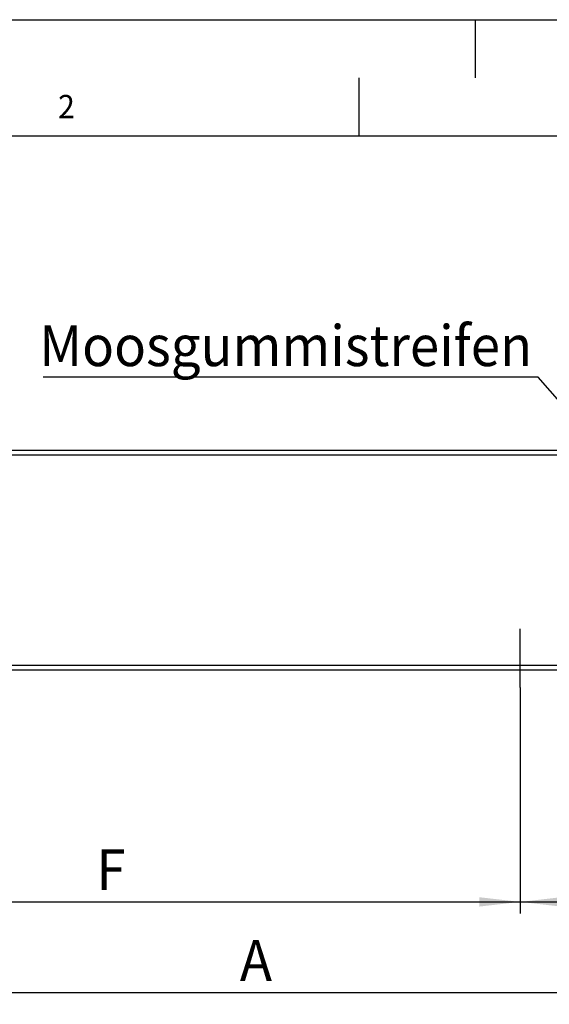
# Model space of a CAD drawing. Extents: x 0 to 420, y 0 to 297.
# Drawn here: x 86 to 131, y 213 to 297 of the extents above; entities that cross this region are included whole.
import ezdxf

# ---------------------------------------------------------------- set-up
doc = ezdxf.new("R2010")
doc.units = 0
doc.linetypes.add('CENTERX2', pattern=[20.32, 12.7, -2.54, 2.54, -2.54])
doc.layers.get('0').update_dxf_attribs({"linetype": 'CONTINUOUS'})
for name, color, linetype in [('LINIEN-DÜNN', 7, 'CONTINUOUS'), ('LINIEN-NORMAL', 7, 'CONTINUOUS'), ('VORLAGE_TEXT', 7, 'CONTINUOUS'), ('ZEICHNUNGSKOPF', 7, 'CONTINUOUS')]:
    doc.layers.add(name, color=color, linetype=linetype)
doc.styles.add('SLDTEXTSTYLE1', font='ARIAL.TTF', dxfattribs={"width": 0.948})
doc.dimstyles.new('SLDDIMSTYLE1', dxfattribs={"dimtxt": 3.5, "dimasz": 3.5, "dimexe": 0, "dimexo": 0.0625, "dimgap": 0.875, "dimtad": 1, "dimlfac": 5, "dimrnd": 1e-09, "dimzin": 12, "dimsah": 1, "dimcen": 0.09, "dimazin": 3, "dimtfac": 1, "dimtofl": 0, "dimtmove": 0, "dimatfit": 3})

# ---------------------------------------------------------------- blocks, each defined once
blk = doc.blocks.new('*D10')
at = {"layer": 'ZEICHNUNGSKOPF', "color": 7}
for p, q in [((59.847, 239.719), (59.847, 220.346)), ((128.847, 235.149), (128.847, 220.346)), ((59.847, 221.346), (128.847, 221.346))]:
    blk.add_line(p, q, dxfattribs=at)
for points in [[(59.847, 221.346), (63.347, 220.946), (63.347, 221.746)], [(128.847, 221.346), (125.347, 221.746), (125.347, 220.946)]]:
    blk.add_solid(points, dxfattribs=at)
at = {"layer": 'ZEICHNUNGSKOPF', "color": 7, "linetype": 'CONTINUOUS', "style": 'SLDTEXTSTYLE1', "width": 0.948}
blk.add_text('F', height=3.5, dxfattribs=at).set_placement((92.499, 222.358))
blk = doc.blocks.new('*D15')
at = {"layer": 'ZEICHNUNGSKOPF'}
for p, q in [((172.947, 243.749), (172.947, 220.346)), ((128.847, 239.719), (128.847, 220.346)), ((128.847, 221.346), (172.947, 221.346))]:
    blk.add_line(p, q, dxfattribs=at)
for points in [[(128.847, 221.346), (132.347, 220.946), (132.347, 221.746)], [(172.947, 221.346), (169.447, 221.746), (169.447, 220.946)]]:
    blk.add_solid(points, dxfattribs=at)
at = {"layer": 'ZEICHNUNGSKOPF', "linetype": 'CONTINUOUS', "style": 'SLDTEXTSTYLE1', "width": 0.948}
blk.add_text('G', height=3.5, dxfattribs=at).set_placement((148.784, 222.299))
blk = doc.blocks.new('*D16')
at = {"layer": 'ZEICHNUNGSKOPF'}
for p, q in [((172.947, 243.749), (172.947, 212.564)), ((39.847, 241.229), (39.847, 212.564)), ((39.847, 213.564), (172.947, 213.564))]:
    blk.add_line(p, q, dxfattribs=at)
for points in [[(39.847, 213.564), (43.347, 213.164), (43.347, 213.964)], [(172.947, 213.564), (169.447, 213.964), (169.447, 213.164)]]:
    blk.add_solid(points, dxfattribs=at)
at = {"layer": 'ZEICHNUNGSKOPF', "linetype": 'CONTINUOUS', "style": 'SLDTEXTSTYLE1', "width": 0.948}
blk.add_text('A', height=3.5, dxfattribs=at).set_placement((104.801, 214.576))
blk = doc.blocks.new('_DOT')
at = {"color": 0, "linetype": 'BYBLOCK'}
blk.add_line((-0.5, 0), (-1, 0), dxfattribs=at)
at = {"color": 0, "linetype": 'BYBLOCK', "const_width": 0.5}
blk.add_lwpolyline([(-0.25, 0, 1), (0.25, 0, 1)], format="xyb", close=True, dxfattribs=at)
blk = doc.blocks.new('*X21')
at = {"layer": 'ZEICHNUNGSKOPF'}
for p, q in [((130.391, 266.338), (87.937, 266.338)), ((151.159, 242.667), (130.391, 266.338))]:
    blk.add_line(p, q, dxfattribs=at)
at = {"layer": 'ZEICHNUNGSKOPF', "color": 0, "xscale": 0.8, "yscale": 0.8, "zscale": 0.8, "rotation": -48.7377031752483}
blk.add_blockref('_DOT', (151.686, 242.065), dxfattribs=at)

msp = doc.modelspace()

# ---------------------------------------------------------------- linework, layer by layer
at = {"color": 7, "linetype": 'CONTINUOUS'}
for p, q in [((40.8474, 260.0889), (148.8474, 260.0889)), ((40.8474, 241.2489), (148.8474, 241.2489))]:
    msp.add_line(p, q, dxfattribs=at)
at = {"color": 8, "linetype": 'CONTINUOUS'}
for p, q in [((40.8474, 259.6889), (148.8474, 259.6889)), ((40.8474, 241.6489), (148.8474, 241.6489))]:
    msp.add_line(p, q, dxfattribs=at)
at = {"layer": 'LINIEN-DÜNN'}
for p, q in [((0, 297), (420, 297)), ((125, 292), (125, 297)), ((115, 292), (115, 287))]:
    msp.add_line(p, q, dxfattribs=at)
at = {"layer": 'LINIEN-NORMAL'}
msp.add_line((410, 287), (22, 287), dxfattribs=at)
at = {"layer": 'ZEICHNUNGSKOPF', "linetype": 'CENTERX2'}
msp.add_line((128.8474, 239.7188), (128.8474, 244.7489), dxfattribs=at)

# ---------------------------------------------------------------- block references
at = {"layer": 'ZEICHNUNGSKOPF'}
msp.add_blockref('*X21', (0, 0), dxfattribs=at)

# ---------------------------------------------------------------- texts
at = {"layer": 'VORLAGE_TEXT', "linetype": 'CONTINUOUS', "style": 'SLDTEXTSTYLE1', "width": 0.948}
msp.add_text('2', height=2, dxfattribs=at).set_placement((89.2055, 288.5487))
at = {"layer": 'ZEICHNUNGSKOPF', "linetype": 'CONTINUOUS', "style": 'SLDTEXTSTYLE1', "width": 0.948}
msp.add_text('Moosgummistreifen', height=3.5, dxfattribs=at).set_placement((87.5923, 267.2929))

# ---------------------------------------------------------------- dimensions: what is measured, and where the dimension line sits
at = {"layer": 'ZEICHNUNGSKOPF'}
dim = msp.add_linear_dim(base=(172.9474, 213.5639), p1=(39.8474, 241.2289), p2=(172.9474, 243.7489), text='A', dimstyle='SLDDIMSTYLE1', dxfattribs=at)
dim.commit()
dim.dimension.update_dxf_attribs({"geometry": '*D16', "text_midpoint": (106.3974, 213.5639), "dimtype": 160})
dim = msp.add_linear_dim(base=(172.9474, 221.3463), p1=(128.8474, 239.7188), p2=(172.9474, 243.7489), dimstyle='SLDDIMSTYLE1', dxfattribs=at)
dim.commit()
dim.dimension.update_dxf_attribs({"geometry": '*D15', "text_midpoint": (150.8974, 221.3463), "dimtype": 160})
at = {"layer": 'ZEICHNUNGSKOPF', "color": 7}
dim = msp.add_linear_dim(base=(128.8474, 221.3463), p1=(59.8474, 239.7188), p2=(128.8474, 235.1489), text='F', dimstyle='SLDDIMSTYLE1', dxfattribs=at)
dim.commit()
dim.dimension.update_dxf_attribs({"geometry": '*D10', "text_midpoint": (94.3474, 221.3463), "dimtype": 160})

doc.saveas('drawing.dxf')
